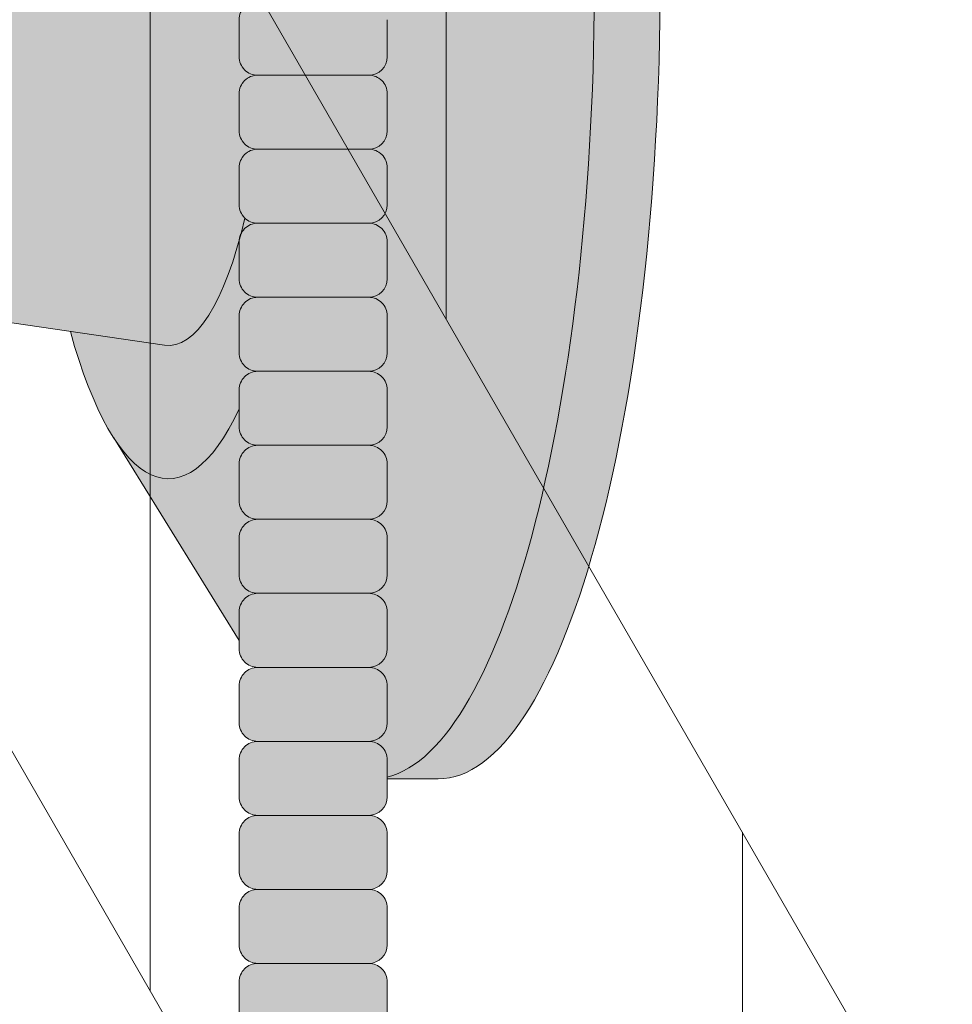
# Model space of a CAD drawing. Units: inches. Extents: x 2 to 891, y -14 to 291.
# Drawn here: x 363 to 366, y 222 to 225 of the extents above; entities that cross this region are included whole.
import ezdxf

# ---------------------------------------------------------------- set-up
doc = ezdxf.new("R2010")
doc.units = ezdxf.units.IN
doc.header["$LTSCALE"] = 0.375
doc.header["$MEASUREMENT"] = 0
doc.layers.get('0').update_dxf_attribs({"lineweight": 13})
doc.layers.add('FILL1', color=254, linetype='Continuous', lineweight=13)
doc.layers.add('OBJECT', color=7, linetype='Continuous', lineweight=13)

# ---------------------------------------------------------------- blocks, each defined once
blk = doc.blocks.new('ACXSYM1001 ISO')
at = {"layer": 'FILL1'}
h = blk.add_hatch(color=256, dxfattribs=at)
h.paths.add_polyline_path([(0.8906931290564444, 36.55979327759468, 0.4142135623725623), (0.8281931290566718, 36.49729327759479), (0.8281931290566718, 36.37229327759445, 0.4142135623725623), (0.8906931290564444, 36.30979327759479), (1.265693129056217, 36.30979327759479, 0.4142135623725622), (1.328193129056217, 36.37229327759491), (1.328193129056217, 36.49729327759491, 0.4142135623736277), (1.265693129056444, 36.55979327759468)], flags=16)
h.paths.add_polyline_path([(0.8906931290564444, 36.80979327759457, 0.4142135623725623), (0.8281931290566718, 36.74729327759468), (0.8281931290566718, 36.62229327759434, 0.4142135623725623), (0.8906931290564444, 36.55979327759468), (1.265693129056217, 36.55979327759468, 0.4142135623725622), (1.328193129056217, 36.62229327759479), (1.328193129056217, 36.74729327759479, 0.4142135623736277), (1.265693129056444, 36.80979327759457)], flags=16)
h.paths.add_polyline_path([(1.265693129056217, 36.80979327759457, 0.4142135623725622), (1.328193129056217, 36.87229327759468), (1.328193129056217, 36.99729327759468, 0.4142135623736277), (1.265693129056444, 37.05979327759445), (0.8906931290564444, 37.05979327759445, 0.4142135623725623), (0.8281931290566718, 36.99729327759457), (0.8281931290566718, 36.87229327759422, 0.4142135623725623), (0.8906931290564444, 36.80979327759457)], flags=16)
h.paths.add_polyline_path([(1.265693129056217, 37.05979327759445, 0.4142135623725622), (1.328193129056217, 37.12229327759457), (1.328193129056217, 37.24729327759457, 0.4142135623736277), (1.265693129056444, 37.30979327759434), (0.8906931290564444, 37.30979327759434, 0.4142135623725623), (0.8281931290566718, 37.24729327759445), (0.8281931290566718, 37.12229327759411, 0.4142135623725623), (0.8906931290564444, 37.05979327759445)], flags=16)
h.paths.add_polyline_path([(1.265693129056217, 37.30979327759434, 0.4142135623725622), (1.328193129056217, 37.37229327759445), (1.328193129056217, 37.49729327759445, 0.4142135623736277), (1.265693129056444, 37.55979327759422), (0.8906931290564444, 37.55979327759422, 0.4142135623725623), (0.8281931290566718, 37.49729327759434), (0.8281931290566718, 37.372293277594, 0.4142135623725623), (0.8906931290564444, 37.30979327759434)], flags=16)
h.paths.add_polyline_path([(1.265693129056217, 37.55979327759422, 0.4142135623725622), (1.328193129056217, 37.62229327759434), (1.328193129056217, 37.74729327759434, 0.4142135623736277), (1.265693129056444, 37.80979327759411), (0.8906931290564444, 37.80979327759411, 0.4142135623725623), (0.8281931290566718, 37.74729327759422), (0.8281931290566718, 37.62229327759388, 0.4142135623725623), (0.8906931290564444, 37.55979327759422)], flags=16)
h.paths.add_polyline_path([(0.8906931290564444, 38.059793277594, 0.4142135623725623), (0.8281931290566718, 37.99729327759411), (0.8281931290566718, 37.87229327759377, 0.4142135623725623), (0.8906931290564444, 37.80979327759411), (1.265693129056217, 37.80979327759411, 0.4142135623725622), (1.328193129056217, 37.87229327759422), (1.328193129056217, 37.99729327759422, 0.4142135623736277), (1.265693129056444, 38.059793277594)], flags=16)
h.paths.add_polyline_path([(0.8906931290564444, 38.30979327759388, 0.4142135623725623), (0.8281931290566718, 38.247293277594), (0.8281931290566718, 38.12229327759366, 0.4142135623725623), (0.8906931290564444, 38.059793277594), (1.265693129056217, 38.059793277594, 0.4142135623725622), (1.328193129056217, 38.12229327759411), (1.328193129056217, 38.24729327759411, 0.4142135623736277), (1.265693129056444, 38.30979327759388)], flags=16)
h.paths.add_polyline_path([(0.8906931290564444, 38.55979327759377, 0.4142135623725623), (0.8281931290566718, 38.49729327759388), (0.8281931290566718, 38.37229327759354, 0.4142135623725623), (0.8906931290564444, 38.30979327759388), (1.265693129056217, 38.30979327759388, 0.4142135623725622), (1.328193129056217, 38.372293277594), (1.328193129056217, 38.497293277594, 0.4142135623736277), (1.265693129056444, 38.55979327759377)], flags=16)
h.paths.add_polyline_path([(0.8906931290564444, 38.80979327759366, 0.4142135623725623), (0.8281931290566718, 38.74729327759377), (0.8281931290566718, 38.62229327759343, 0.4142135623725623), (0.8906931290564444, 38.55979327759377), (1.265693129056217, 38.55979327759377, 0.4142135623725622), (1.328193129056217, 38.62229327759388), (1.328193129056217, 38.74729327759388, 0.4142135623736277), (1.265693129056444, 38.80979327759366)], flags=16)
h.paths.add_polyline_path([(0.8906931290564444, 39.05979327759354, 0.4142135623725623), (0.8281931290566718, 38.99729327759366), (0.8281931290566718, 38.87229327759331, 0.4142135623725623), (0.8906931290564444, 38.80979327759366), (1.265693129056217, 38.80979327759366, 0.4142135623725622), (1.328193129056217, 38.87229327759377), (1.328193129056217, 38.99729327759377, 0.4142135623736277), (1.265693129056444, 39.05979327759354)], flags=16)
h.paths.add_polyline_path([(1.265693129056217, 39.05979327759354, 0.4142135623725622), (1.328193129056217, 39.12229327759366), (1.328193129056217, 39.24729327759366, 0.4142135623736277), (1.265693129056444, 39.30979327759343), (0.8906931290564444, 39.30979327759343, 0.4142135623725623), (0.8281931290566718, 39.24729327759354), (0.8281931290566718, 39.1222932775932, 0.4142135623725623), (0.8906931290564444, 39.05979327759354)], flags=16)
h.paths.add_polyline_path([(0.8906931290564444, 39.55979327759331, 0.4142135623725623), (0.8281931290566718, 39.49729327759343), (0.8281931290566718, 39.37229327759309, 0.4142135623725623), (0.8906931290564444, 39.30979327759343), (1.265693129056217, 39.30979327759343, 0.4142135623725622), (1.328193129056217, 39.37229327759354), (1.328193129056217, 39.49729327759354, 0.4142135623736277), (1.265693129056444, 39.55979327759331)], flags=16)
h.paths.add_polyline_path([(1.265693129056217, 39.55979327759331, 0.4142135623725622), (1.328193129056217, 39.62229327759343), (1.328193129056217, 39.74729327759343, 0.4142135623736277), (1.265693129056444, 39.8097932775932), (0.8906931290564444, 39.8097932775932, 0.4142135623725623), (0.8281931290566718, 39.74729327759331), (0.8281931290566718, 39.62229327759297, 0.4142135623725623), (0.8906931290564444, 39.55979327759331)], flags=16)
h.paths.add_polyline_path([(1.265693129056217, 39.8097932775932, 0.4142135623725622), (1.328193129056217, 39.87229327759331), (1.328193129056217, 39.99729327759331, 0.4142135623736277), (1.265693129056444, 40.05979327759309), (0.8906931290564444, 40.05979327759309, 0.4142135623725623), (0.8281931290566718, 39.9972932775932), (0.8281931290566718, 39.87229327759286, 0.4142135623725623), (0.8906931290564444, 39.8097932775932)], flags=16)
h.paths.add_polyline_path([(1.265693129056217, 40.05979327759309, 0.4142135623725622), (1.328193129056217, 40.1222932775932), (1.328193129056217, 40.2472932775932, 0.4142135623736277), (1.265693129056444, 40.30979327759297), (0.8906931290564444, 40.30979327759297, 0.4142135623725623), (0.8281931290566718, 40.24729327759309), (0.8281931290566718, 40.12229327759275, 0.4142135623725623), (0.8906931290564444, 40.05979327759309)], flags=16)
h.paths.add_polyline_path([(0.8906931290564444, 40.55979327759286, 0.4142135623725623), (0.8281931290566718, 40.49729327759297), (0.8281931290566718, 40.37229327759263, 0.4142135623725623), (0.8906931290564444, 40.30979327759297), (1.265693129056217, 40.30979327759297, 0.4142135623725622), (1.328193129056217, 40.37229327759309), (1.328193129056217, 40.49729327759309, 0.4142135623736277), (1.265693129056444, 40.55979327759286)], flags=16)
h.paths.add_polyline_path([(1.265693129056217, 40.55979327759286, 0.4142135623725622), (1.328193129056217, 40.62229327759297), (1.328193129056217, 40.74729327759297, 0.4142135623736277), (1.265693129056444, 40.80979327759275), (0.8906931290564444, 40.80979327759275, 0.4142135623725623), (0.8281931290566718, 40.74729327759286), (0.8281931290566718, 40.62229327759252, 0.4142135623725623), (0.8906931290564444, 40.55979327759286)], flags=16)
h.paths.add_polyline_path([(0.8906931290566718, 40.80979327759286, 0.4142135623736279), (0.8281931290566718, 40.74729327759297), (0.8281931290566718, 40.62229327759252, 0.4142135623725623), (0.8906931290564444, 40.55979327759286, 0.4142135623725623), (0.8281931290566718, 40.49729327759297), (0.8281931290566718, 40.37229327759263, 0.4142135623725623), (0.8906931290564444, 40.30979327759297, 0.4142135623725623), (0.8281931290566718, 40.24729327759309), (0.8281931290566718, 40.12229327759275, 0.4142135623725623), (0.8906931290564444, 40.05979327759309, 0.4142135623725623), (0.8281931290566718, 39.9972932775932), (0.8281931290566718, 39.87229327759286, 0.4142135623725623), (0.8906931290564444, 39.8097932775932, 0.4142135623725623), (0.8281931290566718, 39.74729327759331), (0.8281931290566718, 39.62229327759297, 0.4142135623725623), (0.8906931290564444, 39.55979327759331, 0.4142135623725623), (0.8281931290566718, 39.49729327759343), (0.8281931290566718, 39.37229327759309, 0.4142135623725623), (0.8906931290564444, 39.30979327759343, 0.4142135623725623), (0.8281931290566718, 39.24729327759354), (0.8281931290566718, 39.1222932775932, 0.4142135623725623), (0.8906931290564444, 39.05979327759354, 0.4142135623725623), (0.8281931290566718, 38.99729327759366), (0.8281931290566718, 38.87229327759331, 0.4142135623725623), (0.8906931290564444, 38.80979327759366, 0.4142135623725623), (0.8281931290566718, 38.74729327759377), (0.8281931290566718, 38.62229327759343, 0.4142135623725623), (0.8906931290564444, 38.55979327759377, 0.4142135623725623), (0.8281931290566718, 38.49729327759388), (0.8281931290566718, 38.37229327759354, 0.4142135623725623), (0.8906931290564444, 38.30979327759388, 0.4142135623725623), (0.8281931290566718, 38.247293277594), (0.8281931290566718, 38.12229327759366, 0.4142135623725623), (0.8906931290564444, 38.059793277594, 0.4142135623725623), (0.8281931290566718, 37.99729327759411), (0.8281931290566718, 37.87229327759377, 0.4142135623725623), (0.8906931290564444, 37.80979327759411, 0.4142135623725623), (0.8281931290566718, 37.74729327759422), (0.8281931290566718, 37.62229327759388, 0.4142135623725623), (0.8906931290564444, 37.55979327759422, 0.4142135623725623), (0.8281931290566718, 37.49729327759434), (0.8281931290566718, 37.372293277594, 0.4142135623725623), (0.8906931290564444, 37.30979327759434, 0.4142135623725623), (0.8281931290566718, 37.24729327759445), (0.8281931290566718, 37.12229327759411, 0.4142135623725623), (0.8906931290564444, 37.05979327759445, 0.4142135623725623), (0.8281931290566718, 36.99729327759457), (0.8281931290566718, 36.87229327759422, 0.4142135623725623), (0.8906931290564444, 36.80979327759457, 0.4142135623725623), (0.8281931290566718, 36.74729327759468), (0.8281931290566718, 36.62229327759434, 0.4142135623725623), (0.8906931290564444, 36.55979327759468, 0.4142135623725623), (0.8281931290566718, 36.49729327759479), (0.8281931290566718, 36.37229327759445, 0.4142135623725623), (0.8906931290564444, 36.30979327759479, 0.4142135623725623), (0.8281931290566718, 36.24729327759491), (0.8281931290566718, 36.12229327759457, 0.4142135623725623), (0.8906931290564444, 36.05979327759491, 0.4142135623725623), (0.8281931290566718, 35.99729327759502), (0.8281931290566718, 35.87229327759468, 0.4142135623725623), (0.8906931290564444, 35.80979327759502, 0.4142135623725623), (0.8281931290566718, 35.74729327759513), (0.8281931290566718, 35.62229327759479, 0.4142135623725623), (0.8906931290564444, 35.55979327759513, 0.4142135623725623), (0.8281931290566718, 35.49729327759525), (0.8281931290566718, 35.37229327759491, 0.4142135623725623), (0.8906931290564444, 35.30979327759525, 0.4142135623725623), (0.8281931290566718, 35.24729327759536), (0.8281931290566718, 35.12229327759502, 0.4142135623725623), (0.8906931290564444, 35.05979327759536, 0.4142135623725623), (0.8281931290566718, 34.99729327759547), (0.8281931290566718, 34.87229327759513, 0.4142135623725623), (0.8906931290564444, 34.80979327759547, 0.4142135623725623), (0.8281931290566718, 34.74729327759559), (0.8281931290566718, 34.62229327759525, 0.4142135623725623), (0.8906931290564444, 34.55979327759559), (1.265693129056217, 34.55979327759559, 0.4142135623725622), (1.328193129056217, 34.6222932775957), (1.328193129056217, 34.7472932775957, 0.4142135623726954), (1.265693129056444, 34.80979327759525, 0.4142135623714968), (1.328193129056217, 34.87229327759536), (1.328193129056217, 34.99729327759559, 0.4142135623726954), (1.265693129056444, 35.05979327759513, 0.4142135623714968), (1.328193129056217, 35.12229327759525), (1.328193129056217, 35.24729327759547, 0.4142135623726954), (1.265693129056444, 35.30979327759502, 0.4142135623714968), (1.328193129056217, 35.37229327759513), (1.328193129056217, 35.49729327759536, 0.4142135623726954), (1.265693129056444, 35.55979327759491, 0.4142135623714968), (1.328193129056217, 35.62229327759502), (1.328193129056217, 35.74729327759525, 0.4142135623726954), (1.265693129056444, 35.80979327759479, 0.4142135623714968), (1.328193129056217, 35.87229327759491), (1.328193129056217, 35.99729327759513, 0.4142135623726954), (1.265693129056444, 36.05979327759468, 0.4142135623714968), (1.328193129056217, 36.12229327759479), (1.328193129056217, 36.24729327759502, 0.4142135623726954), (1.265693129056444, 36.30979327759457, 0.4142135623714968), (1.328193129056217, 36.37229327759468), (1.328193129056217, 36.49729327759491, 0.4142135623726954), (1.265693129056444, 36.55979327759445, 0.4142135623714968), (1.328193129056217, 36.62229327759457), (1.328193129056217, 36.74729327759479, 0.4142135623726954), (1.265693129056444, 36.80979327759434, 0.4142135623714968), (1.328193129056217, 36.87229327759445), (1.328193129056217, 36.99729327759468, 0.4142135623726954), (1.265693129056444, 37.05979327759422, 0.4142135623714968), (1.328193129056217, 37.12229327759434), (1.328193129056217, 37.24729327759457, 0.4142135623726954), (1.265693129056444, 37.30979327759411, 0.4142135623714968), (1.328193129056217, 37.37229327759422), (1.328193129056217, 37.49729327759445, 0.4142135623726954), (1.265693129056444, 37.559793277594, 0.4142135623714968), (1.328193129056217, 37.62229327759411), (1.328193129056217, 37.74729327759434, 0.4142135623726954), (1.265693129056444, 37.80979327759388, 0.4142135623714968), (1.328193129056217, 37.872293277594), (1.328193129056217, 37.99729327759422, 0.4142135623726954), (1.265693129056444, 38.05979327759377, 0.4142135623714968), (1.328193129056217, 38.12229327759388), (1.328193129056217, 38.24729327759411, 0.4142135623726954), (1.265693129056444, 38.30979327759366, 0.4142135623714968), (1.328193129056217, 38.37229327759377), (1.328193129056217, 38.497293277594, 0.4142135623726954), (1.265693129056444, 38.55979327759354, 0.4142135623714968), (1.328193129056217, 38.62229327759366), (1.328193129056217, 38.74729327759388, 0.4142135623726954), (1.265693129056444, 38.80979327759343, 0.4142135623714968), (1.328193129056217, 38.87229327759354), (1.328193129056217, 38.99729327759377, 0.4142135623726954), (1.265693129056444, 39.05979327759331, 0.4142135623714968), (1.328193129056217, 39.12229327759343), (1.328193129056217, 39.24729327759366, 0.4142135623726954), (1.265693129056444, 39.3097932775932, 0.4142135623714968), (1.328193129056217, 39.37229327759331), (1.328193129056217, 39.49729327759354, 0.4142135623726954), (1.265693129056444, 39.55979327759309, 0.4142135623714968), (1.328193129056217, 39.6222932775932), (1.328193129056217, 39.74729327759343, 0.4142135623726954), (1.265693129056444, 39.80979327759297, 0.4142135623714968), (1.328193129056217, 39.87229327759309), (1.328193129056217, 39.99729327759331, 0.4142135623726954), (1.265693129056444, 40.05979327759286, 0.4142135623714968), (1.328193129056217, 40.12229327759297), (1.328193129056217, 40.2472932775932, 0.4142135623726954), (1.265693129056444, 40.30979327759275, 0.4142135623714968), (1.328193129056217, 40.37229327759286), (1.328193129056217, 40.49729327759309, 0.4142135623726954), (1.265693129056444, 40.55979327759263, 0.4142135623714968), (1.328193129056217, 40.62229327759275), (1.328193129056217, 40.74729327759297, 0.4142135623726954), (1.265693129056444, 40.80979327759252, 0.4142135623714968), (1.328193129056217, 40.87229327759263), (1.328193129056217, 40.99729327759286, 0.4142135623726954), (1.265693129056444, 41.05979327759241, 0.4142135623714968), (1.328193129056217, 41.12229327759252), (1.328193129056217, 41.24729327759275, 0.4142135623726954), (1.265693129056444, 41.30979327759229, 0.4142135623714968), (1.328193129056217, 41.37229327759241), (1.328193129056217, 41.49729327759263, 0.4142135623726954), (1.265693129056444, 41.55979327759218, 0.4142135623714968), (1.328193129056217, 41.62229327759229), (1.328193129056217, 41.74729327759252, 0.4142135623736277), (1.265693129056444, 41.80979327759229), (0.8906931290564444, 41.80979327759229, 0.4142135623725623), (0.8281931290566718, 41.74729327759241), (0.8281931290566718, 41.62229327759206, 0.4142135623725623), (0.8906931290564444, 41.55979327759241, 0.4142135623725623), (0.8281931290566718, 41.49729327759252), (0.8281931290566718, 41.37229327759218, 0.4142135623725623), (0.8906931290564444, 41.30979327759252, 0.4142135623725623), (0.8281931290566718, 41.24729327759263), (0.8281931290566718, 41.12229327759229, 0.4142135623725623), (0.8906931290564444, 41.05979327759263, 0.4142135623725623), (0.8281931290566718, 40.99729327759275), (0.8281931290566718, 40.87229327759241, 0.4142135623730951)])
h = blk.add_hatch(color=256, dxfattribs=at)
edge = h.paths.add_edge_path()
edge.add_ellipse((1.277999999999565, 37.38483816055373), major_axis=(0, 2.701519191062843), ratio=0.2776215702930013, start_angle=275.6148118260385, end_angle=360)
edge.add_ellipse((1.277999999999565, 37.38483816055373), major_axis=(0, 2.701519191062843), ratio=0.2776215702930013, start_angle=360, end_angle=384.1395916862683)
edge.add_line((0.9712791479391853, 39.85011436330018), (0.4043836998087045, 38.93500231005922))
edge.add_ellipse((0.5895000000000437, 37.38483816055299), major_axis=(0, 1.688148058177006), ratio=0.2769306861062978, start_angle=156.6734723803849, end_angle=383.32652761961504, ccw=False)
edge.add_line((0.4043836998084771, 35.83467401104818), (0.971279147929863, 34.91956195781569))
edge.add_ellipse((1.277999999999565, 37.38483816055373), major_axis=(0, 2.701519191062843), ratio=0.2776215702930013, start_angle=155.8604083137319, end_angle=179.9999999999479)
edge.add_ellipse((1.277999999999565, 37.38483816055373), major_axis=(0, 2.701519191062843), ratio=0.2776215702930013, start_angle=179.9999999999479, end_angle=275.6148118260385)
h = blk.add_hatch(color=256, dxfattribs=at)
edge = h.paths.add_edge_path()
edge.add_ellipse((1.5, 37.38483816055299), major_axis=(0, 2.701519191062843), ratio=0.2776215702930013, start_angle=180, end_angle=360)
edge.add_line((1.499999999997272, 40.08635735161658), (1.277999999999565, 40.08635735161658))
edge.add_ellipse((1.277999999999565, 37.38483816055373), major_axis=(0, 2.701519191062843), ratio=0.2776215702930013, start_angle=179.9999999999479, end_angle=360, ccw=False)
edge.add_line((1.277999999998656, 34.68331896949087), (1.499999999999545, 34.6833189694901))
h = blk.add_hatch(color=256, dxfattribs=at)
edge = h.paths.add_edge_path()
edge.add_ellipse((0.5895000000000437, 37.38483816055299), major_axis=(0, 1.688148058177006), ratio=0.2769306861062978, start_angle=156.6734723803849, end_angle=383.326527619615)
edge.add_ellipse((0.5895000000000437, 37.38483816055299), major_axis=(0, 1.688148058177006), ratio=0.2769306861062978, start_angle=383.326527619615, end_angle=405.1380701650951)
edge.add_line((0.2581319339196853, 38.57565908155897), (0.5757859104332965, 38.62219271439442))
edge.add_ellipse((0.5895000000000437, 37.38483816055299), major_axis=(0, 1.238358645762588), ratio=0.2750616722914603, start_angle=177.6925595830347, end_angle=362.3074404169653, ccw=False)
edge.add_line((0.5757859104330691, 36.14748360671152), (0.2581319339196853, 36.19401723954705))
edge.add_ellipse((0.5895000000000437, 37.38483816055299), major_axis=(0, 1.688148058177006), ratio=0.2769306861062978, start_angle=134.8619298349049, end_angle=156.6734723803849)
h = blk.add_hatch(color=256, dxfattribs=at)
edge = h.paths.add_edge_path()
edge.add_ellipse((0.5895000000000437, 37.38483816055299), major_axis=(0, 1.238358645762588), ratio=0.2750616722914603, start_angle=177.6925595830348, end_angle=362.3074404169653)
edge.add_line((0.5757859104332965, 38.62219271439443), (-0.5148872571035099, 38.46241827908369))
edge.add_ellipse((-0.5448613606283743, 38.33772845110497), major_axis=(0, 0.1553631946829341), ratio=0.3234039703845076, start_angle=270, end_angle=323.3762179593715, ccw=False)
edge.add_ellipse((-0.5337281008614809, 37.38465856074913), major_axis=(0.008044246125484442, 1.080128195571372), ratio=0.06303831502135836, start_angle=185.7130239536053, end_angle=331.9561588133383, ccw=False)
edge.add_line((-0.53484186411265, 36.31018122392638), (0.5757859104337513, 36.14748360671153))
h = blk.add_hatch(color=256, dxfattribs=at)
h.paths.add_polyline_path([(1.328193129056217, 37.24729327759439, 0.4142135623744269), (1.265693129056444, 37.30979327759434), (0.8906931290566718, 37.30979327759434, 0.4142135623736278), (0.8281931290566718, 37.24729327759445), (0.8281931290566718, 37.12229327759434, 0.4142135623746934), (0.8906931290566718, 37.05979327759445), (1.265693129056217, 37.05979327759445, 0.4142135623714968), (1.328193129056217, 37.12229327759434)])
h.paths.add_polyline_path([(1.328193129056217, 36.99729327759451, 0.4142135623744269), (1.265693129056444, 37.05979327759445), (0.8906931290566718, 37.05979327759445, 0.4142135623736278), (0.8281931290566718, 36.99729327759457), (0.8281931290566718, 36.87229327759445, 0.4142135623746934), (0.8906931290566718, 36.80979327759457), (1.265693129056217, 36.80979327759457, 0.4142135623714968), (1.328193129056217, 36.87229327759445)])
h.paths.add_polyline_path([(1.328193129056217, 36.74729327759462, 0.4142135623744269), (1.265693129056444, 36.80979327759457), (0.8906931290566718, 36.80979327759457, 0.4142135623736278), (0.8281931290566718, 36.74729327759468), (0.8281931290566718, 36.62229327759457, 0.4142135623746934), (0.8906931290566718, 36.55979327759468), (1.265693129056217, 36.55979327759468, 0.4142135623714968), (1.328193129056217, 36.62229327759457)])
h.paths.add_polyline_path([(1.328193129056217, 36.49729327759474, 0.4142135623744269), (1.265693129056444, 36.55979327759468), (0.8906931290566718, 36.55979327759468, 0.4142135623736278), (0.8281931290566718, 36.49729327759479), (0.8281931290566718, 36.37229327759468, 0.4142135623746934), (0.8906931290566718, 36.30979327759479), (1.265693129056217, 36.30979327759479, 0.4142135623714968), (1.328193129056217, 36.37229327759468)])
h = blk.add_hatch(color=256, dxfattribs=at)
h.paths.add_polyline_path([(1.326669972561376, 29.99729327759769, 0.4142135623733614), (1.264169972561604, 30.05979327759741), (0.8891699725616036, 30.05979327759758, 0.4142135623725623), (0.826669972561831, 29.99729327759769), (0.826669972561831, 29.87229327759724, 0.4142135623724291), (0.8891699725616036, 29.80979327759758), (1.264169972561376, 29.80979327759741, 0.4142135623733615), (1.326669972561376, 29.87229327759735)])
h.paths.add_polyline_path([(1.330112090257217, 30.24729327759763, 0.4142135623722959), (1.267612090257671, 30.30979327759735), (0.8926120902574439, 30.30979327759752, 0.4142135623725623), (0.8301120902576713, 30.24729327759763), (0.8301120902576713, 30.12229327759718, 0.4142135623713636), (0.8926120902572166, 30.05979327759758), (1.267612090257217, 30.05979327759741, 0.4142135623733615), (1.330112090257217, 30.12229327759735)])
h.paths.add_polyline_path([(1.265693129056444, 30.55979327759735), (0.8906931290564444, 30.55979327759752, 0.4142135623725623), (0.8281931290566718, 30.49729327759763), (0.8281931290566718, 30.37229327759718, 0.4142135623724291), (0.8906931290564444, 30.30979327759752), (1.265693129056217, 30.30979327759735, 0.4142135623733615), (1.328193129056217, 30.37229327759729), (1.328193129056217, 30.49729327759763, 0.4142135623733614)])
h.paths.add_polyline_path([(1.328193129056217, 30.74729327759752, 0.4142135623736277), (1.265693129056444, 30.80979327759729), (0.8906931290564444, 30.80979327759729, 0.4142135623725623), (0.8281931290566718, 30.74729327759741), (0.8281931290566718, 30.62229327759707, 0.4142135623720296), (0.8906931290564444, 30.55979327759752), (1.265693129056217, 30.55979327759735, 0.4142135623725622), (1.328193129056217, 30.62229327759746)])
h.paths.add_polyline_path([(1.328193129056217, 30.99729327759741, 0.4142135623736277), (1.265693129056444, 31.05979327759718), (0.8906931290564444, 31.05979327759718, 0.4142135623725623), (0.8281931290566718, 30.99729327759729), (0.8281931290566718, 30.87229327759695, 0.4142135623725623), (0.8906931290564444, 30.80979327759729), (1.265693129056217, 30.80979327759729, 0.4142135623725622), (1.328193129056217, 30.87229327759741)])
h.paths.add_polyline_path([(1.328193129056217, 31.24729327759729, 0.4142135623736277), (1.265693129056444, 31.30979327759707), (0.8906931290564444, 31.30979327759707, 0.4142135623725623), (0.8281931290566718, 31.24729327759718), (0.8281931290566718, 31.12229327759684, 0.4142135623725623), (0.8906931290564444, 31.05979327759718), (1.265693129056217, 31.05979327759718, 0.4142135623725622), (1.328193129056217, 31.12229327759729)])
h.paths.add_polyline_path([(1.265693129056444, 31.55979327759695), (0.8906931290564444, 31.55979327759695, 0.4142135623725623), (0.8281931290566718, 31.49729327759707), (0.8281931290566718, 31.37229327759673, 0.4142135623725623), (0.8906931290564444, 31.30979327759707), (1.265693129056217, 31.30979327759707, 0.4142135623725622), (1.328193129056217, 31.37229327759718), (1.328193129056217, 31.49729327759718, 0.4142135623736277)])
h.paths.add_polyline_path([(1.265693129056444, 31.80979327759684), (0.8906931290564444, 31.80979327759684, 0.4142135623725623), (0.8281931290566718, 31.74729327759695), (0.8281931290566718, 31.62229327759661, 0.4142135623725623), (0.8906931290564444, 31.55979327759695), (1.265693129056217, 31.55979327759695, 0.4142135623725622), (1.328193129056217, 31.62229327759707), (1.328193129056217, 31.74729327759707, 0.4142135623736277)])
h.paths.add_polyline_path([(1.328193129056217, 31.99729327759695, 0.4142135623736277), (1.265693129056444, 32.05979327759673), (0.8906931290564444, 32.05979327759673, 0.4142135623725623), (0.8281931290566718, 31.99729327759684), (0.8281931290566718, 31.8722932775965, 0.4142135623725623), (0.8906931290564444, 31.80979327759684), (1.265693129056217, 31.80979327759684, 0.4142135623725622), (1.328193129056217, 31.87229327759695)])
h.paths.add_polyline_path([(1.328193129056217, 32.24729327759684, 0.4142135623736277), (1.265693129056444, 32.30979327759661), (0.8906931290564444, 32.30979327759661, 0.4142135623725623), (0.8281931290566718, 32.24729327759673), (0.8281931290566718, 32.12229327759638, 0.4142135623725623), (0.8906931290564444, 32.05979327759673), (1.265693129056217, 32.05979327759673, 0.4142135623725622), (1.328193129056217, 32.12229327759684)])
h.paths.add_polyline_path([(1.328193129056217, 32.49729327759673, 0.4142135623736277), (1.265693129056444, 32.5597932775965), (0.8906931290564444, 32.5597932775965, 0.4142135623725623), (0.8281931290566718, 32.49729327759661), (0.8281931290566718, 32.37229327759627, 0.4142135623725623), (0.8906931290564444, 32.30979327759661), (1.265693129056217, 32.30979327759661, 0.4142135623725622), (1.328193129056217, 32.37229327759673)])
h.paths.add_polyline_path([(1.328193129056217, 32.74729327759661, 0.4142135623736277), (1.265693129056444, 32.80979327759638), (0.8906931290564444, 32.80979327759638, 0.4142135623725623), (0.8281931290566718, 32.7472932775965), (0.8281931290566718, 32.62229327759616, 0.4142135623725623), (0.8906931290564444, 32.5597932775965), (1.265693129056217, 32.5597932775965, 0.4142135623725622), (1.328193129056217, 32.62229327759661)])
h.paths.add_polyline_path([(1.328193129056217, 32.9972932775965, 0.4142135623736277), (1.265693129056444, 33.05979327759627), (0.8906931290564444, 33.05979327759627, 0.4142135623725623), (0.8281931290566718, 32.99729327759638), (0.8281931290566718, 32.87229327759604, 0.4142135623725623), (0.8906931290564444, 32.80979327759638), (1.265693129056217, 32.80979327759638, 0.4142135623725622), (1.328193129056217, 32.8722932775965)])
h.paths.add_polyline_path([(1.265693129056444, 33.30979327759616), (0.8906931290564444, 33.30979327759616, 0.4142135623725623), (0.8281931290566718, 33.24729327759627), (0.8281931290566718, 33.12229327759593, 0.4142135623725623), (0.8906931290564444, 33.05979327759627), (1.265693129056217, 33.05979327759627, 0.4142135623725622), (1.328193129056217, 33.12229327759638), (1.328193129056217, 33.24729327759638, 0.4142135623736277)])
h.paths.add_polyline_path([(1.328193129056217, 33.49729327759627, 0.4142135623736277), (1.265693129056444, 33.55979327759604), (0.8906931290564444, 33.55979327759604, 0.4142135623725623), (0.8281931290566718, 33.49729327759616), (0.8281931290566718, 33.37229327759582, 0.4142135623725623), (0.8906931290564444, 33.30979327759616), (1.265693129056217, 33.30979327759616, 0.4142135623725622), (1.328193129056217, 33.37229327759627)])
h.paths.add_polyline_path([(1.328193129056217, 33.74729327759616, 0.4142135623736277), (1.265693129056444, 33.80979327759593), (0.8906931290564444, 33.80979327759593, 0.4142135623725623), (0.8281931290566718, 33.74729327759604), (0.8281931290566718, 33.6222932775957, 0.4142135623725623), (0.8906931290564444, 33.55979327759604), (1.265693129056217, 33.55979327759604, 0.4142135623725622), (1.328193129056217, 33.62229327759616)])
h.paths.add_polyline_path([(1.328193129056217, 33.99729327759604, 0.4142135623736277), (1.265693129056444, 34.05979327759582), (0.8906931290564444, 34.05979327759582, 0.4142135623725623), (0.8281931290566718, 33.99729327759593), (0.8281931290566718, 33.87229327759559, 0.4142135623725623), (0.8906931290564444, 33.80979327759593), (1.265693129056217, 33.80979327759593, 0.4142135623725622), (1.328193129056217, 33.87229327759604)])
h.paths.add_polyline_path([(1.328193129056217, 34.24729327759593, 0.4142135623736277), (1.265693129056444, 34.3097932775957), (0.8906931290564444, 34.3097932775957, 0.4142135623725623), (0.8281931290566718, 34.24729327759582), (0.8281931290566718, 34.12229327759547, 0.4142135623725623), (0.8906931290564444, 34.05979327759582), (1.265693129056217, 34.05979327759582, 0.4142135623725622), (1.328193129056217, 34.12229327759593)])
h.paths.add_polyline_path([(1.328193129056217, 34.49729327759582, 0.4142135623736277), (1.265693129056444, 34.55979327759559), (0.8906931290564444, 34.55979327759559, 0.4142135623725623), (0.8281931290566718, 34.4972932775957), (0.8281931290566718, 34.37229327759536, 0.4142135623725623), (0.8906931290564444, 34.3097932775957), (1.265693129056217, 34.3097932775957, 0.4142135623725622), (1.328193129056217, 34.37229327759582)])
h.paths.add_polyline_path([(1.328193129056217, 34.7472932775957, 0.4142135623736277), (1.265693129056444, 34.80979327759547), (0.8906931290564444, 34.80979327759547, 0.4142135623725623), (0.8281931290566718, 34.74729327759559), (0.8281931290566718, 34.62229327759525, 0.4142135623725623), (0.8906931290564444, 34.55979327759559), (1.265693129056217, 34.55979327759559, 0.4142135623725622), (1.328193129056217, 34.6222932775957)])
h.paths.add_polyline_path([(1.328193129056217, 34.99729327759559, 0.4142135623736277), (1.265693129056444, 35.05979327759536), (0.8906931290564444, 35.05979327759536, 0.4142135623725623), (0.8281931290566718, 34.99729327759547), (0.8281931290566718, 34.87229327759513, 0.4142135623725623), (0.8906931290564444, 34.80979327759547), (1.265693129056217, 34.80979327759547, 0.4142135623725622), (1.328193129056217, 34.87229327759559)])
h.paths.add_polyline_path([(1.328193129056217, 35.24729327759547, 0.4142135623736277), (1.265693129056444, 35.30979327759525), (0.8906931290564444, 35.30979327759525, 0.4142135623725623), (0.8281931290566718, 35.24729327759536), (0.8281931290566718, 35.12229327759502, 0.4142135623725623), (0.8906931290564444, 35.05979327759536), (1.265693129056217, 35.05979327759536, 0.4142135623725622), (1.328193129056217, 35.12229327759547)])
h.paths.add_polyline_path([(1.328193129056217, 35.49729327759536, 0.4142135623736277), (1.265693129056444, 35.55979327759513), (0.8906931290564444, 35.55979327759513, 0.4142135623725623), (0.8281931290566718, 35.49729327759525), (0.8281931290566718, 35.37229327759491, 0.4142135623725623), (0.8906931290564444, 35.30979327759525), (1.265693129056217, 35.30979327759525, 0.4142135623725622), (1.328193129056217, 35.37229327759536)])
h.paths.add_polyline_path([(1.328193129056217, 35.74729327759525, 0.4142135623736277), (1.265693129056444, 35.80979327759502), (0.8906931290564444, 35.80979327759502, 0.4142135623725623), (0.8281931290566718, 35.74729327759513), (0.8281931290566718, 35.62229327759479, 0.4142135623725623), (0.8906931290564444, 35.55979327759513), (1.265693129056217, 35.55979327759513, 0.4142135623725622), (1.328193129056217, 35.62229327759525)])
h.paths.add_polyline_path([(1.328193129056217, 35.99729327759513, 0.4142135623736277), (1.265693129056444, 36.05979327759491), (0.8906931290564444, 36.05979327759491, 0.4142135623725623), (0.8281931290566718, 35.99729327759502), (0.8281931290566718, 35.87229327759468, 0.4142135623725623), (0.8906931290564444, 35.80979327759502), (1.265693129056217, 35.80979327759502, 0.4142135623725622), (1.328193129056217, 35.87229327759513)])
h.paths.add_polyline_path([(1.328193129056217, 36.24729327759502, 0.4142135623736277), (1.265693129056444, 36.30979327759479), (0.8906931290564444, 36.30979327759479, 0.4142135623725623), (0.8281931290566718, 36.24729327759491), (0.8281931290566718, 36.12229327759457, 0.4142135623725623), (0.8906931290564444, 36.05979327759491), (1.265693129056217, 36.05979327759491, 0.4142135623725622), (1.328193129056217, 36.12229327759502)])
at = {"layer": 'OBJECT'}
for p, q in [((0.8281931290566718, 37.24729327759434), (0.8281931290566718, 37.12229327759434)), ((1.328193129056217, 37.24729327759439), (1.328193129056217, 37.12229327759434)), ((1.265693129056217, 37.05979327759445), (0.8906931290566718, 37.05979327759445)), ((0.8281931290566718, 36.99729327759445), (0.8281931290566718, 36.87229327759445)), ((1.328193129056217, 36.99729327759451), (1.328193129056217, 36.87229327759445)), ((1.265693129056217, 36.80979327759457), (0.8906931290566718, 36.80979327759457)), ((0.8281931290566718, 36.74729327759457), (0.8281931290566718, 36.62229327759457)), ((1.328193129056217, 36.74729327759462), (1.328193129056217, 36.62229327759457)), ((1.265693129056217, 36.55979327759468), (0.8906931290566718, 36.55979327759468)), ((0.8281931290566718, 36.49729327759468), (0.8281931290566718, 36.37229327759468)), ((1.328193129056217, 36.49729327759474), (1.328193129056217, 36.37229327759468)), ((-0.5324999999993452, 36.30983816055289), (0.5757859104332965, 36.14748360671149)), ((1.265693129056217, 36.30979327759479), (0.8906931290566718, 36.30979327759479)), ((0.8281931290566718, 36.24729327759479), (0.8281931290566718, 36.12229327759479)), ((1.328193129056217, 36.24729327759485), (1.328193129056217, 36.12229327759479)), ((1.265693129056217, 36.05979327759491), (0.8906931290566718, 36.05979327759491)), ((0.8281931290566718, 35.99729327759491), (0.8281931290566718, 35.87229327759491)), ((1.328193129056217, 35.99729327759496), (1.328193129056217, 35.87229327759491)), ((0.4043836998071129, 35.83467401104957), (0.8281931290566718, 35.15053883539565)), ((1.265693129056217, 35.80979327759502), (0.8906931290566718, 35.80979327759502)), ((0.8281931290566718, 35.74729327759502), (0.8281931290566718, 35.62229327759502)), ((1.328193129056217, 35.74729327759508), (1.328193129056217, 35.62229327759502)), ((1.265693129056217, 35.55979327759513), (0.8906931290566718, 35.55979327759513)), ((0.8281931290566718, 35.49729327759513), (0.8281931290566718, 35.37229327759513)), ((1.328193129056217, 35.49729327759519), (1.328193129056217, 35.37229327759513)), ((1.265693129056217, 35.30979327759525), (0.8906931290566718, 35.30979327759525)), ((0.8281931290566718, 35.24729327759525), (0.8281931290566718, 35.12229327759525)), ((1.328193129056217, 35.2472932775953), (1.328193129056217, 35.12229327759525)), ((1.265693129056217, 35.05979327759536), (0.8906931290566718, 35.05979327759536)), ((0.8281931290566718, 34.99729327759536), (0.8281931290566718, 34.87229327759536)), ((1.328193129056217, 34.99729327759542), (1.328193129056217, 34.87229327759536)), ((1.265693129056217, 34.80979327759547), (0.8906931290566718, 34.80979327759547)), ((0.8281931290566718, 34.74729327759547), (0.8281931290566718, 34.62229327759547)), ((1.328193129056217, 34.74729327759553), (1.328193129056217, 34.62229327759547)), ((1.328193129056217, 34.68331896949073), (1.5, 34.68331896949013)), ((1.265693129056217, 34.55979327759559), (0.8906931290566718, 34.55979327759559)), ((0.8281931290566718, 34.49729327759559), (0.8281931290566718, 34.37229327759559)), ((1.328193129056217, 34.49729327759565), (1.328193129056217, 34.37229327759559)), ((1.265693129056217, 34.3097932775957), (0.8906931290566718, 34.3097932775957)), ((0.8281931290566718, 34.2472932775957), (0.8281931290566718, 34.1222932775957)), ((1.328193129056217, 34.24729327759576), (1.328193129056217, 34.1222932775957)), ((1.265693129056217, 34.05979327759582), (0.8906931290566718, 34.05979327759582)), ((0.8281931290566718, 33.99729327759582), (0.8281931290566718, 33.87229327759582)), ((1.328193129056217, 33.99729327759587), (1.328193129056217, 33.87229327759582))]:
    blk.add_line(p, q, dxfattribs=at)
for centre, radius, start, end in [((0.8906931290564444, 37.24729327759457), 0.06249999999988631, 89.99999999989578, 180.0000000002084), ((0.8906931290564444, 37.12229327759422), 0.06249999999988631, 179.9999999998958, 270.0000000001042), ((1.265693129056217, 37.12229327759422), 0.06250000000011369, 270.0000000001042, 1.042204158021965e-10), ((0.8906931290564444, 36.99729327759468), 0.06249999999988631, 89.99999999989578, 180.0000000002084), ((1.265693129056444, 36.99729327759462), 0.06249999999977263, 359.9999999998958, 90.00000000010422), ((0.8906931290564444, 36.87229327759434), 0.06249999999988631, 179.9999999998958, 270.0000000001042), ((1.265693129056217, 36.87229327759434), 0.06250000000011369, 270.0000000001042, 1.042204158021965e-10), ((0.8906931290564444, 36.74729327759479), 0.06249999999988631, 89.99999999989578, 180.0000000002084), ((1.265693129056444, 36.74729327759474), 0.06249999999977263, 359.9999999998958, 90.00000000010422), ((0.8906931290564444, 36.62229327759445), 0.06249999999988631, 179.9999999998958, 270.0000000001042), ((1.265693129056217, 36.62229327759445), 0.06250000000011369, 270.0000000001042, 1.042204158021965e-10), ((0.8906931290564444, 36.49729327759491), 0.06249999999988631, 89.99999999989578, 180.0000000002084), ((1.265693129056444, 36.49729327759485), 0.06249999999977263, 359.9999999998958, 90.00000000010422), ((0.8906931290564444, 36.37229327759457), 0.06249999999988631, 179.9999999998958, 270.0000000001042), ((1.265693129056217, 36.37229327759457), 0.06250000000011369, 270.0000000001042, 1.042204158021965e-10), ((0.8906931290564444, 36.24729327759502), 0.06249999999988631, 89.99999999989578, 180.0000000002084), ((1.265693129056444, 36.24729327759496), 0.06249999999977263, 359.9999999998958, 90.00000000010422), ((0.8906931290564444, 36.12229327759468), 0.06249999999988631, 179.9999999998958, 270.0000000001042), ((1.265693129056217, 36.12229327759468), 0.06250000000011369, 270.0000000001042, 1.042204158021965e-10), ((0.8906931290564444, 35.99729327759513), 0.06249999999988631, 89.99999999989578, 180.0000000002084), ((1.265693129056444, 35.99729327759508), 0.06249999999977263, 359.9999999998958, 90.00000000010422), ((0.8906931290564444, 35.87229327759479), 0.06249999999988631, 179.9999999998958, 270.0000000001042), ((1.265693129056217, 35.87229327759479), 0.06250000000011369, 270.0000000001042, 1.042204158021965e-10), ((0.8906931290564444, 35.74729327759525), 0.06249999999988631, 89.99999999989578, 180.0000000002084), ((1.265693129056444, 35.74729327759519), 0.06249999999977263, 359.9999999998958, 90.00000000010422), ((0.8906931290564444, 35.62229327759491), 0.06249999999988631, 179.9999999998958, 270.0000000001042), ((1.265693129056217, 35.62229327759491), 0.06250000000011369, 270.0000000001042, 1.042204158021965e-10), ((0.8906931290564444, 35.49729327759536), 0.06249999999988631, 89.99999999989578, 180.0000000002084), ((1.265693129056444, 35.4972932775953), 0.06249999999977263, 359.9999999998958, 90.00000000010422), ((0.8906931290564444, 35.37229327759502), 0.06249999999988631, 179.9999999998958, 270.0000000001042), ((1.265693129056217, 35.37229327759502), 0.06250000000011369, 270.0000000001042, 1.042204158021965e-10), ((0.8906931290564444, 35.24729327759547), 0.06249999999988631, 89.99999999989578, 180.0000000002084), ((1.265693129056444, 35.24729327759542), 0.06249999999977263, 359.9999999998958, 90.00000000010422), ((0.8906931290564444, 35.12229327759513), 0.06249999999988631, 179.9999999998958, 270.0000000001042), ((1.265693129056217, 35.12229327759513), 0.06250000000011369, 270.0000000001042, 1.042204158021965e-10), ((0.8906931290564444, 34.99729327759559), 0.06249999999988631, 89.99999999989578, 180.0000000002084), ((1.265693129056444, 34.99729327759553), 0.06249999999977263, 359.9999999998958, 90.00000000010422), ((0.8906931290564444, 34.87229327759525), 0.06249999999988631, 179.9999999998958, 270.0000000001042), ((1.265693129056217, 34.87229327759525), 0.06250000000011369, 270.0000000001042, 1.042204158021965e-10), ((0.8906931290564444, 34.7472932775957), 0.06249999999988631, 89.99999999989578, 180.0000000002084), ((1.265693129056444, 34.74729327759565), 0.06249999999977263, 359.9999999998958, 90.00000000010422), ((0.8906931290564444, 34.62229327759536), 0.06249999999988631, 179.9999999998958, 270.0000000001042), ((1.265693129056217, 34.62229327759536), 0.06250000000011369, 270.0000000001042, 1.042204158021965e-10), ((0.8906931290564444, 34.49729327759582), 0.06249999999988631, 89.99999999989578, 180.0000000002084), ((1.265693129056444, 34.49729327759576), 0.06249999999977263, 359.9999999998958, 90.00000000010422), ((0.8906931290564444, 34.37229327759547), 0.06249999999988631, 179.9999999998958, 270.0000000001042), ((1.265693129056217, 34.37229327759547), 0.06250000000011369, 270.0000000001042, 1.042204158021965e-10), ((0.8906931290564444, 34.24729327759593), 0.06249999999988631, 89.99999999989578, 180.0000000002084), ((1.265693129056444, 34.24729327759587), 0.06249999999977263, 359.9999999998958, 90.00000000010422), ((0.8906931290564444, 34.12229327759559), 0.06249999999988631, 179.9999999998958, 270.0000000001042), ((1.265693129056217, 34.12229327759559), 0.06250000000011369, 270.0000000001042, 1.042204158021965e-10), ((0.8906931290564444, 33.99729327759604), 0.06249999999988631, 89.99999999989578, 180.0000000002084), ((1.265693129056444, 33.99729327759599), 0.06249999999977263, 359.9999999998958, 90.00000000010422)]:
    blk.add_arc(centre, radius, start, end, dxfattribs=at)
for centre, major_axis, ratio, start_param, end_param in [((1.277999999999565, 37.38483816055373), (0, 2.701519191062843), 0.2776215702930013, 3.208566883785732, 6.23459019358352), ((1.5, 37.38483816055299), (0, 2.701519191062843), 0.2776215702930013, 3.141592653589793, 6.283185307179586), ((0.5895000000000437, 37.38483816055299), (0, 1.238358645762588), 0.2750616722914603, 3.101320221020158, 4.001679718183745), ((0.5895000000000437, 37.38483816055299), (0, 1.688148058177006), 0.2769306861062978, 2.353784711212664, 3.677444345303227), ((0.5895000000000437, 37.38483816055299), (0, 1.688148058177006), 0.2769306861062978, 3.808738282892182, 3.810799482341391)]:
    blk.add_ellipse(centre, major_axis=major_axis, ratio=ratio, start_param=start_param, end_param=end_param, dxfattribs=at)
blk = doc.blocks.new('A$C4CDC4895')
for p, q in [((67.12499974617748, 54.75592535626642), (75.24999974617754, 40.68301254476935)), ((67.12499974617748, 50.75592535626642), (75.24999974617754, 36.68301254476935)), ((72.24999974617754, 49.87916496747593), (72.24999974617754, 45.87916496747594)), ((71.24999974617754, 43.6112157750448), (71.24999974617754, 47.61121577504478)), ((73.24999974617754, 40.14711415990706), (73.24999974617754, 44.14711415990708))]:
    blk.add_line(p, q)
blk = doc.blocks.new('A$C387A40B8')
at = {"layer": 'OBJECT'}
blk.add_blockref('A$C4CDC4895', (-11.12499838544022, -0.1250001572253154), dxfattribs=at)

msp = doc.modelspace()

# ---------------------------------------------------------------- block references
at = {"layer": 'OBJECT'}
for name, p in [('A$C387A40B8', (302.8965437840419, 178.2521822672981)), ('ACXSYM1001 ISO', (362.4939711500991, 187.7710308758914))]:
    msp.add_blockref(name, p, dxfattribs=at)

doc.saveas('drawing.dxf')
